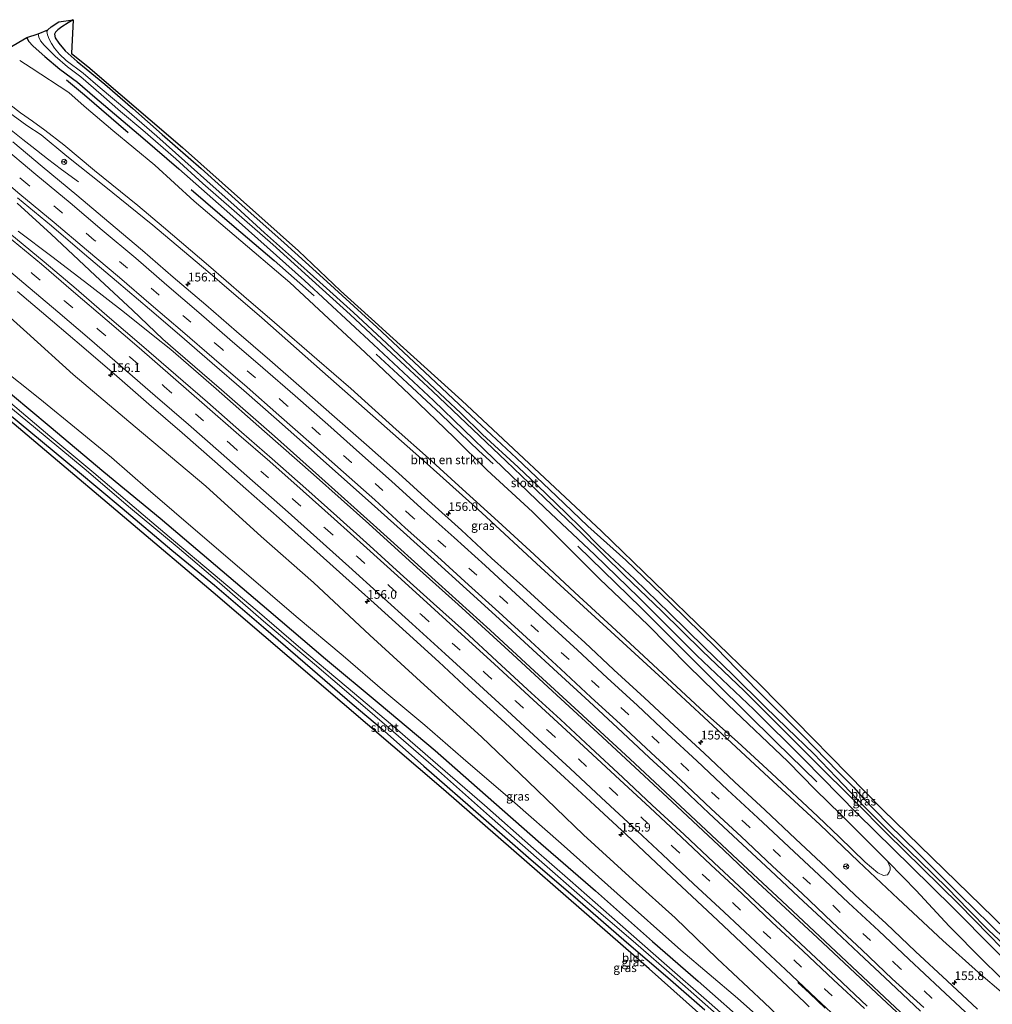
# Model space of a CAD drawing. Units: metres. Extents: x 40000 to 50000, y 389167 to 393751.
# Drawn here: x 43717 to 43997, y 390473 to 390757 of the extents above; entities that cross this region are included whole.
import ezdxf
from ezdxf.enums import TextEntityAlignment as Align

# ---------------------------------------------------------------- set-up
doc = ezdxf.new("R2010")
doc.units = ezdxf.units.M
doc.linetypes.add('VW-3-9_STREEP', pattern=[12, 3, -9])
doc.layers.get('0').update_dxf_attribs({"lineweight": 25})
for name, color, linetype, lineweight in [('B-ME-AM-KILOMETR-S-B1', 7, 'Continuous', 18), ('B-ME-BV-GELEIDECONSTRUCTIE-GELEIDERAIL-L-B1', 213, 'BV-GELEIDERAIL', 18), ('B-ME-GR-BOMENRIJ-L-B1', 10, 'Continuous', 25), ('B-ME-GR-BOMENSTRUIKEN-GV-B6', 93, 'Continuous', 18), ('B-ME-GW-INSTEEKWATERGANG-L-B1', 10, 'Continuous', 25), ('B-ME-GW-KRUINLIJN-L-B1', 93, 'Continuous', 18), ('B-ME-GW-TEENLIJN-L-B1', 93, 'Continuous', 18), ('B-ME-IE-GRASLAND-GV-B6', 93, 'Continuous', 18), ('B-ME-IE-GRONDWERKLIJN-GROND_INGERICHT-GV-B6', 253, 'Continuous', 18), ('B-ME-KG-KADASTRAAL-OPNAMEDTMGRENS-L-B1', 10, 'Continuous', 25), ('B-ME-OG-WATER-GV-B6', 153, 'Continuous', 18), ('B-ME-VH-VERH_SOORT-BITUMEN-GV-B6', 8, 'IE-TERREINAFSCHEIDING-NATUURLIJK-HOUTWAL', 18), ('B-ME-VW-MARKERING-39STREEP-015-L-B1', 255, 'VW-3-9_STREEP', 18), ('B-ME-VW-MARKERING-STREEP-015-L-B1', 7, 'Continuous', 18), ('B-ME-VW-MEUBILAIR_WEGMEUBILAIR-RONA-S-B1', 8, 'Continuous', 18)]:
    doc.layers.add(name, color=color, linetype=linetype, lineweight=lineweight)
doc.styles.add('NLCS-ISO', font='NLCS-ISO.TTF')
doc.linetypes.add('BV-GELEIDERAIL', pattern='A,10,-3,[108,NLCS.SHX,S=1,R=0,X=0,Y=0],-3', length=16)
doc.linetypes.add('IE-TERREINAFSCHEIDING-NATUURLIJK-HOUTWAL', pattern='A,7,-1.5,[67,NLCS.SHX,S=0.75,R=45,X=0,Y=0],-1.5,7,-1.5,[70,NLCS.SHX,S=0.75,R=0,X=0,Y=0],-1.5', length=20)

# ---------------------------------------------------------------- blocks, each defined once
blk = doc.blocks.new('wegwijzer')
for q in [(-0.53, -0.53), (0, 0.75), (0.53, -0.53)]:
    blk.add_line((0, 0), q)
blk.add_circle((0, 0), 0.75)
blk = doc.blocks.new('hecto')
for p, q in [((0, 0.625), (-0.625, 0)), ((0, -0.625), (0, 0.625)), ((-0.625, 0), (0.625, 0)), ((0.625, 0), (0, -0.625))]:
    blk.add_line(p, q)

msp = doc.modelspace()

# ---------------------------------------------------------------- linework, layer by layer
at = {"layer": 'B-ME-BV-GELEIDECONSTRUCTIE-GELEIDERAIL-L-B1'}
for points in [[(43705.929, 390732.005, 7.946), (43712.899, 390726.355, 7.819), (43718.167, 390722.12, 7.7), (43720.739, 390720.138, 7.527)], [(43734.142, 390709.954, 6.827), (43729.305, 390713.494, 7.285), (43725.261, 390716.569, 7.437), (43720.739, 390720.138, 7.527)], [(43716.545, 390703.822, 7.473), (43726.327, 390694.872, 7.469), (43739.011, 390682.998, 7.416), (43749.779, 390672.994, 7.318), (43758.504, 390664.665, 7.191), (43762.149, 390661.468, 7.142), (43775.36, 390649.979, 6.995), (43790.593, 390636.645, 6.839), (43805.217, 390623.6, 6.61), (43819.166, 390611.076, 6.394), (43837.887, 390594.234, 6.205), (43852.761, 390580.72, 5.874), (43865.546, 390568.992, 5.706), (43878.308, 390557.279, 5.387), (43893.013, 390543.68, 5.077), (43910.498, 390527.341, 4.745), (43927.081, 390511.782, 4.52), (43936.856, 390502.651, 4.279), (43952.309, 390488.168, 4.107), (43967.882, 390473.554, 3.948), (43991.224, 390451.633, 3.67), (44004.842, 390438.821, 3.412), (44017.5, 390426.963, 3.269), (44028.053, 390417.06, 3.195)], [(43716.818, 390695.77, 7.702), (43726.481, 390688.452, 7.559), (43737.114, 390680.316, 7.477), (43747.398, 390672.331, 7.371), (43755.717, 390665.704, 7.24), (43760.739, 390661.692, 7.199), (43773.834, 390650.273, 7.097), (43787.791, 390638.026, 6.942), (43801.831, 390625.62, 6.713), (43817.778, 390611.364, 6.414), (43831.658, 390598.867, 6.136), (43843.539, 390588.115, 6.001), (43859.176, 390573.831, 5.76), (43872.006, 390562.02, 5.498), (43883.791, 390551.163, 5.203), (43905.166, 390531.251, 4.868), (43920.053, 390517.327, 4.623), (43928.569, 390509.314, 4.418), (43947.09, 390492.114, 4.087), (43965.586, 390474.727, 3.976), (43981.102, 390460.194, 3.69)]]:
    msp.add_polyline3d(points, dxfattribs=at)
at = {"layer": 'B-ME-GR-BOMENRIJ-L-B1'}
for points in [[(43730.753, 390739.369, 1.342), (43735.905, 390735.029, 1.367), (43748.494, 390724.204, 1.543)], [(43766.677, 390707.795, 1.543), (43779.053, 390697.088, 1.543), (43790.501, 390687.266, 1.592), (43802.019, 390677.087, 1.62)], [(43819.927, 390660.3, 1.633), (43826.161, 390654.529, 1.633), (43838.586, 390643.046, 1.686), (43849.48, 390632.47, 1.784), (43853.656, 390628.746, 1.784)], [(43878.043, 390604.942, 1.792), (43896.242, 390587.248, 1.772), (43917.953, 390565.529, 1.862), (43935.178, 390548.504, 1.776), (43946.886, 390537.058, 1.624)]]:
    msp.add_polyline3d(points, dxfattribs=at)
at = {"layer": 'B-ME-GR-BOMENSTRUIKEN-GV-B6'}
msp.add_polyline3d([(43717.236, 390744.933, 1.508), (43720.588, 390742.822, 1.451), (43731.387, 390735.698, 1.293), (43735.818, 390731.804, 1.31), (43744.038, 390724.799, 1.469), (43756.152, 390714.796, 1.584), (43767.532, 390704.396, 1.608), (43779.038, 390694.629, 1.596), (43795.034, 390680.989, 1.604), (43806.199, 390670.545, 1.674), (43816.747, 390660.763, 1.678), (43829.657, 390648.595, 1.706), (43842.389, 390636.299, 1.719), (43851.929, 390626.88, 1.661), (43864.944, 390614.827, 1.653), (43884.363, 390595.421, 1.735), (43898.182, 390582.276, 1.759), (43909.794, 390570.442, 1.804), (43921.286, 390559.245, 1.768), (43938.481, 390542.966, 1.698), (43946.477, 390534.787, 1.649), (43953.734, 390527.685, 1.649), (43963.169, 390518.2, 1.649), (43967.246, 390514.227, 1.653), (43967.992, 390512.492, 1.882), (43968.005, 390511.685, 1.956), (43967.717, 390510.993, 2.177), (43967.174, 390510.29, 2.353), (43966.057, 390510.061, 2.647), (43964.466, 390510.839, 2.852), (43960.764, 390513.955, 3.011), (43953.366, 390521.075, 3.142), (43947.149, 390527.114, 3.216), (43933.816, 390539.59, 3.457), (43924.121, 390548.473, 3.633), (43914.479, 390557.044, 3.809), (43905.065, 390565.743, 3.944), (43899.752, 390570.811, 3.944), (43889.102, 390580.655, 4.218), (43877.174, 390591.614, 4.32), (43865.453, 390602.532, 4.623), (43855.095, 390612.045, 4.688), (43844.818, 390621.365, 4.856), (43834.971, 390630.323, 5.015), (43825.68, 390638.546, 5.187), (43812.581, 390650.385, 5.543), (43802.795, 390658.857, 5.567), (43790.629, 390669.459, 5.8), (43781.783, 390677.041, 5.886), (43771.666, 390685.881, 5.989), (43758.668, 390696.877, 6.095), (43751.299, 390703.101, 6.128), (43738.822, 390713.185, 6.099), (43729.995, 390720.586, 6.173), (43724.453, 390724.895, 6.23), (43720.97, 390727.449, 6.229), (43717.491, 390729.846, 6.229), (43714.421, 390732.229, 6.208)], dxfattribs=at)
at = {"layer": 'B-ME-GW-INSTEEKWATERGANG-L-B1'}
for points in [[(43732.639, 390756.691, 1.295), (43731.178, 390755.803, 1.246), (43729.342, 390754.635, 1.201), (43728.19, 390753.752, 1.184), (43727.601, 390753.128, 1.201), (43727.246, 390752.507, 1.221), (43727.43, 390751.509, 1.266), (43728.559, 390749.942, 1.328), (43730.375, 390747.758, 1.332), (43733.823, 390744.645, 1.283), (43736.43, 390742.487, 1.252)], [(43719.261, 390751.601, 1.352), (43719.762, 390750.516, 1.336), (43721.162, 390749.039, 1.303), (43724.496, 390746.042, 1.303), (43728.844, 390742.429, 1.299), (43733.845, 390738.643, 1.228)], [(43736.43, 390742.487, 1.252), (43741.735, 390738.148, 1.224), (43749.863, 390731.124, 1.17), (43758.283, 390723.632, 1.15), (43769.551, 390713.773, 1.154), (43781.194, 390703.229, 1.15), (43793.441, 390692.364, 1.15), (43805.679, 390681.264, 1.166), (43820.154, 390668.039, 1.175), (43835.518, 390653.711, 1.228), (43848.84, 390641.076, 1.252), (43860.368, 390630.288, 1.252), (43871.854, 390619.374, 1.289), (43880.916, 390610.742, 1.404), (43891.838, 390600.972, 1.53), (43904.665, 390588.557, 1.653), (43917.922, 390575.548, 1.551), (43929.667, 390563.468, 1.477), (43942.95, 390550.346, 1.404), (43952.957, 390540.015, 1.273), (43957.455, 390535.523, 1.121), (43960.188, 390532.375, 1.056), (43967.42, 390524.966, 1.089), (43976.102, 390516.375, 1.117), (43988.036, 390504.523, 1.13), (43996.678, 390496.068, 1.117), (44006.452, 390486.465, 1.13)], [(43733.845, 390738.643, 1.228), (43738.902, 390734.332, 1.289), (43752.721, 390722.633, 1.416), (43763.094, 390713.679, 1.449), (43777.736, 390700.721, 1.412), (43799.293, 390681.528, 1.44), (43819.121, 390663.104, 1.494), (43836.406, 390646.909, 1.514), (43853.962, 390630.059, 1.551), (43868.61, 390615.906, 1.575), (43882.842, 390602.538, 1.637), (43895.577, 390590.219, 1.637), (43912.312, 390573.422, 1.657), (43928.671, 390557.904, 1.514), (43943.069, 390543.573, 1.363), (43958.517, 390527.977, 1.334), (43974.019, 390512.652, 1.334), (43986.017, 390500.829, 1.342), (43997.9, 390488.839, 1.346), (44007.142, 390479.721, 1.346), (44017.139, 390469.962, 1.26), (44026.983, 390460.81, 0.962), (44036.311, 390451.449, 0.749), (44045.545, 390443.011, 0.712)], [(43709.812, 390652.919, 1.404), (43725.757, 390639.665, 1.498), (43741.441, 390626.422, 1.449), (43757.702, 390613.04, 1.461), (43773.684, 390599.516, 1.465), (43789.01, 390586.41, 1.469), (43805.322, 390572.528, 1.543), (43820.817, 390559.587, 1.502), (43836.94, 390546.072, 1.567), (43851.442, 390533.278, 1.494), (43867.382, 390519.314, 1.522), (43883.11, 390505.661, 1.481), (43899.558, 390491.016, 1.53), (43912.72, 390479.569, 1.53), (43928.317, 390465.782, 1.506), (43943.472, 390452.279, 1.51), (43958.286, 390439.017, 1.408), (43970.061, 390428.479, 1.387), (43980.615, 390419.22, 1.35), (43992.553, 390408.658, 1.342), (44003.765, 390398.662, 1.424), (44011.121, 390392.076, 1.445)], [(43707.439, 390648.505, 1.326), (43720.457, 390637.868, 1.342), (43733.897, 390626.706, 1.391), (43746.776, 390615.882, 1.363), (43761.111, 390603.816, 1.301), (43773.339, 390593.747, 1.277), (43787.495, 390581.623, 1.277), (43801.54, 390569.439, 1.4), (43812.996, 390559.572, 1.449), (43821.437, 390552.417, 1.404), (43833.695, 390541.534, 1.375), (43850.867, 390526.597, 1.293), (43864.62, 390514.567, 1.252), (43877.245, 390503.7, 1.228), (43892.074, 390490.883, 1.228), (43903.918, 390480.663, 1.228), (43914.603, 390471.364, 1.24)]]:
    msp.add_polyline3d(points, dxfattribs=at)
at = {"layer": 'B-ME-GW-KRUINLIJN-L-B1'}
for points in [[(43706.353, 390732.538, 6.864), (43707.325, 390732.988, 6.761), (43708.443, 390733.148, 6.692), (43709.625, 390733.107, 6.659), (43710.815, 390732.466, 6.647), (43713.882, 390730.156, 6.684), (43719.284, 390726.21, 6.684), (43723.411, 390723.465, 6.684)], [(44000.641, 390475.933, 2.594), (43993.44, 390482.096, 2.786), (43983.164, 390491.31, 2.901), (43970.317, 390503.323, 3.052), (43958.871, 390514.08, 3.228), (43947.731, 390524.795, 3.457), (43933.053, 390538.281, 3.776), (43918.28, 390552.062, 4.021), (43902.456, 390566.666, 4.299), (43886.355, 390581.445, 4.553), (43867.404, 390598.859, 4.954), (43850.381, 390614.604, 5.212), (43835.494, 390627.962, 5.457), (43820.57, 390641.124, 5.629), (43804.503, 390655.343, 6.034), (43787.006, 390670.737, 6.259), (43771.409, 390684.091, 6.447), (43755.546, 390697.492, 6.565), (43741.585, 390708.809, 6.598), (43730.841, 390717.357, 6.721), (43723.411, 390723.465, 6.684)], [(43696.495, 390686.21, 6.369), (43706.818, 390677.685, 6.361), (43719.339, 390666.517, 6.299), (43732.689, 390654.431, 6.234), (43750.493, 390639.329, 6.087), (43770.862, 390622.248, 5.903), (43786.838, 390607.727, 5.706), (43801.854, 390594.528, 5.379), (43818.117, 390579.329, 5.048), (43833.74, 390564.996, 4.823), (43850.242, 390550.026, 4.508), (43863.668, 390537.117, 4.148), (43879.63, 390521.816, 3.776), (43893.836, 390508.778, 3.633), (43906.006, 390497.852, 3.432), (43918.173, 390486.128, 3.265), (43931.738, 390473.49, 3.011), (43945.715, 390460.149, 2.864), (43960.064, 390446.555, 2.643), (43973.112, 390434.492, 2.41), (43986.858, 390421.607, 2.308), (43999.21, 390410.105, 2.136), (44007.401, 390402.457, 2.111), (44014.127, 390396.182, 2.05)]]:
    msp.add_polyline3d(points, dxfattribs=at)
at = {"layer": 'B-ME-GW-TEENLIJN-L-B1'}
for points in [[(43711.166, 390656.853, 1.588), (43723.033, 390647.39, 1.661), (43734.05, 390638.425, 1.743), (43743.688, 390630.555, 1.633), (43754.27, 390621.294, 1.624), (43769.271, 390608.407, 1.71), (43781.859, 390597.552, 1.612), (43796.912, 390584.734, 1.584), (43810.379, 390573.367, 1.768), (43822.408, 390563.012, 1.665), (43833.985, 390553.419, 1.706), (43844.977, 390543.801, 1.661), (43859.896, 390531.034, 1.686), (43873.216, 390519.255, 1.584), (43889.348, 390504.879, 1.616), (43907.704, 390488.588, 1.665), (43923.976, 390474.72, 1.633), (43942.504, 390458.188, 1.641), (43957.558, 390444.496, 1.612), (43970.779, 390432.847, 1.547), (43984.577, 390420.258, 1.477), (44000, 390406.758, 1.49), (44013.236, 390394.893, 1.51)], [(44003.444, 390477.133, 1.833), (43994.76, 390485.609, 1.825), (43985.022, 390495.476, 1.706), (43975.485, 390505.716, 1.702), (43971.729, 390509.556, 1.674), (43967.246, 390514.227, 1.653)]]:
    msp.add_polyline3d(points, dxfattribs=at)
at = {"layer": 'B-ME-IE-GRASLAND-GV-B6'}
for points in [[(44000.677, 390490.261, 0.123), (43996.436, 390494.207, 0.123), (43990.536, 390500.154, 0.123), (43984.487, 390506.376, 0.123), (43976.465, 390514.332, 0.123), (43968.152, 390522.307, 0.123), (43960.532, 390529.982, 0.123), (43952.557, 390538.312, 0.123), (43945.933, 390545.227, 0.123), (43938.269, 390552.525, 0.123), (43931.843, 390558.721, 0.123), (43922.687, 390567.863, 0.123), (43914.524, 390575.789, 0.123), (43904.392, 390585.675, 0.123), (43894.365, 390595.441, 0.123), (43884.287, 390604.869, 0.123), (43878.959, 390610.23, 0.123), (43874.626, 390614.517, 0.123), (43866.381, 390622.419, 0.123), (43860.803, 390627.722, 0.123), (43850.582, 390637.139, 0.123), (43844.299, 390643.291, 0.123), (43835.252, 390651.721, 0.123), (43822.875, 390663.51, 0.123), (43813.427, 390672.294, 0.123), (43803.665, 390681.057, 0.123), (43795.564, 390688.379, 0.123), (43787.735, 390695.316, 0.123), (43779.823, 390702.538, 0.123), (43772.972, 390708.576, 0.123), (43764.783, 390715.884, 0.123), (43756.711, 390723.11, 0.123), (43748.119, 390730.599, 0.123), (43740.465, 390737.1, 0.123), (43735.498, 390741.298, 0.123), (43730.668, 390744.913, 0.123), (43728.709, 390746.714, 0.123), (43727.226, 390748.51, 0.123), (43726.366, 390749.841, 0.123), (43725.692, 390751.064, 0.123), (43725.237, 390752.338, 0.123), (43725.099, 390753.281, 0.123), (43725.338, 390753.793, 0.123), (43726.295, 390754.62, 0.287), (43728.524, 390756.04, 0.287), (43732.639, 390756.691, 1.295), (43731.178, 390755.803, 1.246), (43729.342, 390754.635, 1.201), (43728.19, 390753.752, 1.184), (43727.601, 390753.128, 1.201), (43727.246, 390752.507, 1.221), (43727.43, 390751.509, 1.266), (43728.559, 390749.942, 1.328), (43730.375, 390747.758, 1.332), (43733.823, 390744.645, 1.283), (43736.43, 390742.487, 1.252), (43741.735, 390738.148, 1.224), (43749.863, 390731.124, 1.17), (43758.283, 390723.632, 1.15), (43769.551, 390713.773, 1.154), (43781.194, 390703.229, 1.15), (43793.441, 390692.364, 1.15), (43805.679, 390681.264, 1.166), (43820.154, 390668.039, 1.175), (43835.518, 390653.711, 1.228), (43848.84, 390641.076, 1.252), (43860.368, 390630.288, 1.252), (43871.854, 390619.374, 1.289), (43880.916, 390610.742, 1.404), (43891.838, 390600.972, 1.53), (43904.665, 390588.557, 1.653), (43917.922, 390575.548, 1.551), (43929.667, 390563.468, 1.477), (43942.95, 390550.346, 1.404), (43952.957, 390540.015, 1.273), (43957.455, 390535.523, 1.121), (43960.188, 390532.375, 1.056), (43967.42, 390524.966, 1.089), (43976.102, 390516.375, 1.117), (43988.036, 390504.523, 1.13), (43996.678, 390496.068, 1.117), (44006.452, 390486.465, 1.13)], [(43719.261, 390751.601, 1.352), (43722.545, 390752.596, 0.123), (43722.707, 390751.617, 0.123), (43723.269, 390750.577, 0.123), (43724.267, 390749.304, 0.123), (43727.481, 390746.219, 0.123), (43731.056, 390743.11, 0.123), (43734.842, 390740.204, 0.123), (43740.738, 390735.165, 0.123), (43746.289, 390730.209, 0.123), (43752.693, 390724.883, 0.123), (43762.216, 390716.599, 0.123), (43770.022, 390709.442, 0.123), (43779.064, 390701.619, 0.123), (43790.147, 390691.861, 0.123), (43801.519, 390681.629, 0.123), (43812.405, 390671.715, 0.123), (43824.333, 390660.608, 0.123), (43836.132, 390649.674, 0.123), (43847.749, 390638.555, 0.123), (43857.328, 390629.499, 0.123), (43868.449, 390618.871, 0.123), (43879.149, 390608.626, 0.123), (43891.439, 390596.548, 0.123), (43902.197, 390586.286, 0.123), (43913.827, 390574.856, 0.123), (43926.038, 390563.18, 0.123), (43935.866, 390553.365, 0.123), (43946.501, 390542.689, 0.123), (43957.777, 390531.504, 0.123), (43967.128, 390522.048, 0.123), (43977.112, 390512.257, 0.123), (43987.842, 390501.703, 0.123), (43996.433, 390492.948, 0.123), (43999.941, 390489.353, 0.123)], [(43707.882, 390744.917, 1.406), (43719.261, 390751.601, 1.352), (43719.762, 390750.516, 1.336), (43721.162, 390749.039, 1.303), (43724.496, 390746.042, 1.303), (43728.844, 390742.429, 1.299), (43733.845, 390738.643, 1.228), (43738.902, 390734.332, 1.289), (43752.721, 390722.633, 1.416), (43763.094, 390713.679, 1.449), (43777.736, 390700.721, 1.412), (43799.293, 390681.528, 1.44), (43819.121, 390663.104, 1.494), (43836.406, 390646.909, 1.514), (43853.962, 390630.059, 1.551), (43868.61, 390615.906, 1.575), (43882.842, 390602.538, 1.637), (43895.577, 390590.219, 1.637), (43912.312, 390573.422, 1.657), (43928.671, 390557.904, 1.514), (43943.069, 390543.573, 1.363), (43958.517, 390527.977, 1.334), (43974.019, 390512.652, 1.334), (43986.017, 390500.829, 1.342), (43997.9, 390488.839, 1.346)], [(43997.9, 390488.839, 1.346), (43986.017, 390500.829, 1.342), (43974.019, 390512.652, 1.334), (43958.517, 390527.977, 1.334), (43943.069, 390543.573, 1.363), (43928.671, 390557.904, 1.514), (43912.312, 390573.422, 1.657), (43895.577, 390590.219, 1.637), (43882.842, 390602.538, 1.637), (43868.61, 390615.906, 1.575), (43853.962, 390630.059, 1.551), (43836.406, 390646.909, 1.514), (43819.121, 390663.104, 1.494), (43799.293, 390681.528, 1.44), (43777.736, 390700.721, 1.412), (43763.094, 390713.679, 1.449), (43752.721, 390722.633, 1.416), (43738.902, 390734.332, 1.289), (43733.845, 390738.643, 1.228), (43728.844, 390742.429, 1.299), (43724.496, 390746.042, 1.303), (43721.162, 390749.039, 1.303), (43719.762, 390750.516, 1.336), (43719.261, 390751.601, 1.352)], [(44003.444, 390477.133, 1.833), (43994.76, 390485.609, 1.825), (43985.022, 390495.476, 1.706), (43975.485, 390505.716, 1.702), (43971.729, 390509.556, 1.674), (43967.246, 390514.227, 1.653), (43963.169, 390518.2, 1.649), (43953.734, 390527.685, 1.649), (43946.477, 390534.787, 1.649), (43938.481, 390542.966, 1.698), (43921.286, 390559.245, 1.768), (43909.794, 390570.442, 1.804), (43898.182, 390582.276, 1.759), (43884.363, 390595.421, 1.735), (43864.944, 390614.827, 1.653), (43851.929, 390626.88, 1.661), (43842.389, 390636.299, 1.719), (43829.657, 390648.595, 1.706), (43816.747, 390660.763, 1.678), (43806.199, 390670.545, 1.674), (43795.034, 390680.989, 1.604), (43779.038, 390694.629, 1.596), (43767.532, 390704.396, 1.608), (43756.152, 390714.796, 1.584), (43744.038, 390724.799, 1.469), (43735.818, 390731.804, 1.31), (43731.387, 390735.698, 1.293), (43720.588, 390742.822, 1.451), (43717.236, 390744.933, 1.508)], [(43714.421, 390732.229, 6.208), (43717.491, 390729.846, 6.229), (43720.97, 390727.449, 6.229), (43724.453, 390724.895, 6.23), (43729.995, 390720.586, 6.173), (43738.822, 390713.185, 6.099), (43751.299, 390703.101, 6.128), (43758.668, 390696.877, 6.095), (43771.666, 390685.881, 5.989), (43781.783, 390677.041, 5.886), (43790.629, 390669.459, 5.8), (43802.795, 390658.857, 5.567), (43812.581, 390650.385, 5.543), (43825.68, 390638.546, 5.187), (43834.971, 390630.323, 5.015), (43844.818, 390621.365, 4.856), (43855.095, 390612.045, 4.688), (43865.453, 390602.532, 4.623), (43877.174, 390591.614, 4.32), (43889.102, 390580.655, 4.218), (43899.752, 390570.811, 3.944), (43905.065, 390565.743, 3.944), (43914.479, 390557.044, 3.809), (43924.121, 390548.473, 3.633), (43933.816, 390539.59, 3.457), (43947.149, 390527.114, 3.216), (43953.366, 390521.075, 3.142), (43960.764, 390513.955, 3.011), (43964.466, 390510.839, 2.852), (43966.057, 390510.061, 2.647), (43967.174, 390510.29, 2.353), (43967.717, 390510.993, 2.177), (43968.005, 390511.685, 1.956), (43967.992, 390512.492, 1.882), (43967.246, 390514.227, 1.653), (43971.729, 390509.556, 1.674), (43975.485, 390505.716, 1.702), (43985.022, 390495.476, 1.706), (43994.76, 390485.609, 1.825), (44003.444, 390477.133, 1.833)], [(44000.641, 390475.933, 2.594), (43993.44, 390482.096, 2.786), (43983.164, 390491.31, 2.901), (43970.317, 390503.323, 3.052), (43958.871, 390514.08, 3.228), (43947.731, 390524.795, 3.457), (43933.053, 390538.281, 3.776), (43918.28, 390552.062, 4.021), (43902.456, 390566.666, 4.299), (43886.355, 390581.445, 4.553), (43867.404, 390598.859, 4.954), (43850.381, 390614.604, 5.212), (43835.494, 390627.962, 5.457), (43820.57, 390641.124, 5.629), (43804.503, 390655.343, 6.034), (43787.006, 390670.737, 6.259), (43771.409, 390684.091, 6.447), (43755.546, 390697.492, 6.565), (43741.585, 390708.809, 6.598), (43730.841, 390717.357, 6.721), (43723.411, 390723.465, 6.684), (43719.284, 390726.21, 6.684), (43713.882, 390730.156, 6.684)], [(43713.882, 390730.156, 6.684), (43719.284, 390726.21, 6.684), (43723.411, 390723.465, 6.684), (43730.841, 390717.357, 6.721), (43741.585, 390708.809, 6.598), (43755.546, 390697.492, 6.565), (43771.409, 390684.091, 6.447), (43787.006, 390670.737, 6.259), (43804.503, 390655.343, 6.034), (43820.57, 390641.124, 5.629), (43835.494, 390627.962, 5.457), (43850.381, 390614.604, 5.212), (43867.404, 390598.859, 4.954), (43886.355, 390581.445, 4.553), (43902.456, 390566.666, 4.299), (43918.28, 390552.062, 4.021), (43933.053, 390538.281, 3.776), (43947.731, 390524.795, 3.457), (43958.871, 390514.08, 3.228), (43970.317, 390503.323, 3.052), (43983.164, 390491.31, 2.901), (43993.44, 390482.096, 2.786), (44000.641, 390475.933, 2.594)], [(43993.142, 390471.579, 2.972), (43984.376, 390479.739, 3.073), (43975.324, 390488.203, 3.21), (43966.792, 390496.249, 3.329), (43957.916, 390504.421, 3.48), (43949.558, 390512.369, 3.588), (43940.759, 390520.6, 3.717), (43932.003, 390528.854, 3.829), (43923.121, 390537.035, 3.978), (43914.39, 390545.296, 4.117), (43905.728, 390553.258, 4.294), (43897.173, 390561.257, 4.426), (43888.397, 390569.297, 4.584), (43880.01, 390577.174, 4.756), (43871.086, 390585.296, 4.913), (43862.179, 390593.481, 5.118), (43853.186, 390601.547, 5.285), (43844.481, 390609.614, 5.452), (43835.013, 390618.161, 5.603), (43826.32, 390625.967, 5.764), (43817.094, 390634.161, 5.91), (43807.926, 390642.248, 6.076), (43798.434, 390650.574, 6.224), (43789.329, 390658.534, 6.358), (43779.713, 390666.827, 6.471), (43770.883, 390674.485, 6.599), (43761.494, 390682.525, 6.656), (43752.585, 390690.191, 6.741), (43742.898, 390698.338, 6.84), (43733.725, 390706.09, 6.911), (43723.75, 390714.367, 6.993), (43715.254, 390721.53, 7.048)], [(43716.654, 390705.342, 6.828), (43726.362, 390697.266, 6.79), (43735.896, 390689.159, 6.759), (43745.14, 390681.318, 6.723), (43754.586, 390673.254, 6.66), (43763.262, 390665.828, 6.595), (43772.68, 390657.72, 6.527), (43781.834, 390649.789, 6.426), (43791.242, 390641.548, 6.308), (43800.414, 390633.454, 6.209), (43809.878, 390625.054, 6.07), (43818.58, 390617.289, 5.934), (43827.837, 390608.996, 5.792), (43836.605, 390601.054, 5.66), (43845.908, 390592.551, 5.492), (43854.316, 390584.945, 5.362), (43863.779, 390576.236, 5.184), (43872.173, 390568.588, 5.012), (43881.285, 390560.185, 4.838), (43889.396, 390552.633, 4.684), (43898.582, 390544.113, 4.53), (43906.617, 390536.635, 4.384), (43915.751, 390528.066, 4.235), (43924.073, 390520.248, 4.101), (43933.505, 390511.468, 3.943), (43941.627, 390503.874, 3.839), (43950.76, 390495.38, 3.712), (43958.921, 390487.731, 3.601), (43968.056, 390479.139, 3.459), (43976.718, 390470.971, 3.342)], [(43961.356, 390472.435, 3.41), (43952.447, 390480.831, 3.542), (43943.709, 390489.008, 3.663), (43934.745, 390497.4, 3.793), (43926.041, 390505.55, 3.914), (43917.23, 390513.808, 4.068), (43908.645, 390521.84, 4.2), (43899.472, 390530.363, 4.359), (43890.938, 390538.318, 4.503), (43881.695, 390546.959, 4.69), (43873.042, 390555.016, 4.848), (43863.542, 390563.699, 5.03), (43854.657, 390571.837, 5.212), (43845.323, 390580.433, 5.394), (43836.444, 390588.439, 5.569), (43826.857, 390597.124, 5.755), (43818.121, 390605.077, 5.913), (43808.561, 390613.606, 6.089), (43799.618, 390621.553, 6.248), (43790.001, 390630.139, 6.386), (43781.169, 390637.872, 6.531), (43771.315, 390646.494, 6.65), (43762.207, 390654.341, 6.758), (43752.363, 390662.919, 6.863), (43743.077, 390670.81, 6.938), (43733.507, 390679.087, 6.997), (43724.264, 390686.956, 7.053), (43714.436, 390695.098, 7.113)], [(43716.647, 390678.35, 6.847), (43726.721, 390669.832, 6.792), (43735.687, 390662.161, 6.72), (43745.209, 390653.959, 6.639), (43754.487, 390645.858, 6.533), (43764.08, 390637.596, 6.457), (43773.456, 390629.374, 6.327), (43782.355, 390621.528, 6.209), (43791.986, 390613.081, 6.042), (43800.998, 390605.02, 5.902), (43810.309, 390596.654, 5.709), (43819.329, 390588.571, 5.535), (43828.532, 390580.187, 5.356), (43837.966, 390571.609, 5.189), (43846.649, 390563.591, 5), (43855.83, 390555.187, 4.83), (43864.812, 390546.913, 4.631), (43874.187, 390538.307, 4.466), (43882.947, 390530.193, 4.309), (43891.9, 390521.923, 4.143), (43900.539, 390513.759, 4.005), (43909.457, 390505.45, 3.863), (43918.385, 390497.088, 3.71), (43935.255, 390481.135, 3.58), (43943.2904, 390473.5448, 3.3644), (43944.6553, 390472.2108, 3.34)], [(43706.818, 390677.685, 6.361), (43719.339, 390666.517, 6.299), (43732.689, 390654.431, 6.234), (43750.493, 390639.329, 6.087), (43770.862, 390622.248, 5.903), (43786.838, 390607.727, 5.706), (43801.854, 390594.528, 5.379), (43818.117, 390579.329, 5.048), (43833.74, 390564.996, 4.823), (43850.242, 390550.026, 4.508), (43863.668, 390537.117, 4.148), (43879.63, 390521.816, 3.776), (43893.836, 390508.778, 3.633), (43906.006, 390497.852, 3.432), (43918.173, 390486.128, 3.265), (43931.738, 390473.49, 3.011), (43945.715, 390460.149, 2.864)], [(43945.715, 390460.149, 2.864), (43931.738, 390473.49, 3.011), (43918.173, 390486.128, 3.265), (43906.006, 390497.852, 3.432), (43893.836, 390508.778, 3.633), (43879.63, 390521.816, 3.776), (43863.668, 390537.117, 4.148), (43850.242, 390550.026, 4.508), (43833.74, 390564.996, 4.823), (43818.117, 390579.329, 5.048), (43801.854, 390594.528, 5.379), (43786.838, 390607.727, 5.706), (43770.862, 390622.248, 5.903), (43750.493, 390639.329, 6.087), (43732.689, 390654.431, 6.234), (43719.339, 390666.517, 6.299), (43706.818, 390677.685, 6.361)], [(43942.504, 390458.188, 1.641), (43923.976, 390474.72, 1.633), (43907.704, 390488.588, 1.665), (43889.348, 390504.879, 1.616), (43873.216, 390519.255, 1.584), (43859.896, 390531.034, 1.686), (43844.977, 390543.801, 1.661), (43833.985, 390553.419, 1.706), (43822.408, 390563.012, 1.665), (43810.379, 390573.367, 1.768), (43796.912, 390584.734, 1.584), (43781.859, 390597.552, 1.612), (43769.271, 390608.407, 1.71), (43754.27, 390621.294, 1.624), (43743.688, 390630.555, 1.633), (43734.05, 390638.425, 1.743), (43723.033, 390647.39, 1.661), (43711.166, 390656.853, 1.588)], [(43711.166, 390656.853, 1.588), (43723.033, 390647.39, 1.661), (43734.05, 390638.425, 1.743), (43743.688, 390630.555, 1.633), (43754.27, 390621.294, 1.624), (43769.271, 390608.407, 1.71), (43781.859, 390597.552, 1.612), (43796.912, 390584.734, 1.584), (43810.379, 390573.367, 1.768), (43822.408, 390563.012, 1.665), (43833.985, 390553.419, 1.706), (43844.977, 390543.801, 1.661), (43859.896, 390531.034, 1.686), (43873.216, 390519.255, 1.584), (43889.348, 390504.879, 1.616), (43907.704, 390488.588, 1.665), (43923.976, 390474.72, 1.633), (43942.504, 390458.188, 1.641)], [(43928.317, 390465.782, 1.506), (43912.72, 390479.569, 1.53), (43899.558, 390491.016, 1.53), (43883.11, 390505.661, 1.481), (43867.382, 390519.314, 1.522), (43851.442, 390533.278, 1.494), (43836.94, 390546.072, 1.567), (43820.817, 390559.587, 1.502), (43805.322, 390572.528, 1.543), (43789.01, 390586.41, 1.469), (43773.684, 390599.516, 1.465), (43757.702, 390613.04, 1.461), (43741.441, 390626.422, 1.449), (43725.757, 390639.665, 1.498), (43709.812, 390652.919, 1.404)], [(43709.812, 390652.919, 1.404), (43725.757, 390639.665, 1.498), (43741.441, 390626.422, 1.449), (43757.702, 390613.04, 1.461), (43773.684, 390599.516, 1.465), (43789.01, 390586.41, 1.469), (43805.322, 390572.528, 1.543), (43820.817, 390559.587, 1.502), (43836.94, 390546.072, 1.567), (43851.442, 390533.278, 1.494), (43867.382, 390519.314, 1.522), (43883.11, 390505.661, 1.481), (43899.558, 390491.016, 1.53), (43912.72, 390479.569, 1.53), (43928.317, 390465.782, 1.506)], [(43708.484, 390649.928, 0.328), (43721.828, 390638.942, 0.328), (43735.826, 390627.401, 0.328), (43749.111, 390615.958, 0.328), (43762.574, 390604.743, 0.328), (43774.748, 390594.374, 0.328), (43787.459, 390583.403, 0.328), (43802.114, 390570.958, 0.328), (43812.712, 390561.912, 0.328), (43826.387, 390550.25, 0.328), (43837.848, 390540.239, 0.328), (43852.558, 390527.149, 0.328), (43866.918, 390514.566, 0.328), (43880.006, 390503.088, 0.328), (43893.949, 390491.152, 0.328), (43906.502, 390480.198, 0.328), (43919.604, 390468.7, 0.328)], [(43914.603, 390471.364, 1.24), (43903.918, 390480.663, 1.228), (43892.074, 390490.883, 1.228), (43877.245, 390503.7, 1.228), (43864.62, 390514.567, 1.252), (43850.867, 390526.597, 1.293), (43833.695, 390541.534, 1.375), (43821.437, 390552.417, 1.404), (43812.996, 390559.572, 1.449), (43801.54, 390569.439, 1.4), (43787.495, 390581.623, 1.277), (43773.339, 390593.747, 1.277), (43761.111, 390603.816, 1.301), (43746.776, 390615.882, 1.363), (43733.897, 390626.706, 1.391), (43720.457, 390637.868, 1.342), (43707.439, 390648.505, 1.326)], [(43928.146, 390462.649, 0.328), (43915.893, 390473.483, 0.328), (43902.927, 390484.774, 0.328), (43890.188, 390495.957, 0.328), (43875.783, 390508.653, 0.328), (43865.224, 390517.877, 0.328), (43851.1, 390530.348, 0.328), (43837.724, 390541.985, 0.328), (43824.602, 390553.275, 0.328), (43811.296, 390564.524, 0.328), (43797.547, 390576.014, 0.328), (43785.664, 390586.299, 0.328), (43772.95, 390597.029, 0.328), (43761.583, 390606.581, 0.328), (43752.797, 390613.978, 0.328), (43738.635, 390626.099, 0.328), (43725.962, 390636.689, 0.328), (43713.349, 390647.29, 0.328)]]:
    msp.add_polyline3d(points, dxfattribs=at)
at = {"layer": 'B-ME-IE-GRONDWERKLIJN-GROND_INGERICHT-GV-B6'}
for points in [[(44006.452, 390486.465, 1.13), (43996.678, 390496.068, 1.117), (43988.036, 390504.523, 1.13), (43976.102, 390516.375, 1.117), (43967.42, 390524.966, 1.089), (43960.188, 390532.375, 1.056), (43957.455, 390535.523, 1.121), (43952.957, 390540.015, 1.273), (43942.95, 390550.346, 1.404), (43929.667, 390563.468, 1.477), (43917.922, 390575.548, 1.551), (43904.665, 390588.557, 1.653), (43891.838, 390600.972, 1.53), (43880.916, 390610.742, 1.404), (43871.854, 390619.374, 1.289), (43860.368, 390630.288, 1.252), (43848.84, 390641.076, 1.252), (43835.518, 390653.711, 1.228), (43820.154, 390668.039, 1.175), (43805.679, 390681.264, 1.166), (43793.441, 390692.364, 1.15), (43781.194, 390703.229, 1.15), (43769.551, 390713.773, 1.154), (43758.283, 390723.632, 1.15), (43749.863, 390731.124, 1.17), (43741.735, 390738.148, 1.224), (43736.43, 390742.487, 1.252), (43733.823, 390744.645, 1.283), (43730.375, 390747.758, 1.332), (43728.559, 390749.942, 1.328), (43727.43, 390751.509, 1.266), (43727.246, 390752.507, 1.221), (43727.601, 390753.128, 1.201), (43728.19, 390753.752, 1.184), (43729.342, 390754.635, 1.201), (43731.178, 390755.803, 1.246), (43732.639, 390756.691, 1.295), (43732.176, 390746.963, 1.414)], [(43732.176, 390746.963, 1.414), (43736.903, 390743.168, 1.236), (43764.167, 390719.84, 1.105), (43797.544, 390690.089, 1.26), (43809.63, 390678.515, 1.22), (43820.589, 390668.635, 1.154), (43823.846, 390665.641, 1.154), (43844.57, 390646.955, 1.232), (43884.872, 390609.342, 1.502), (43930.634, 390564.881, 1.469), (43965.92, 390528.943, 1.097), (44040.392, 390456.503, 0.806)], [(44144.37, 390259.331, 1.227), (44144.523, 390260.2, 1.006), (44125.071, 390278.154, 1.071), (44082.894, 390317.76, 1.063), (44049.728, 390348.687, 1.157), (44007.497, 390386.006, 1.081), (44000.693, 390392.021, 1.232), (43898.529, 390483.155, 1.228), (43839.287, 390534.816, 1.35), (43773.011, 390591.664, 1.265), (43699.973, 390653.27, 1.293)], [(43707.439, 390648.505, 1.326), (43720.457, 390637.868, 1.342), (43733.897, 390626.706, 1.391), (43746.776, 390615.882, 1.363), (43761.111, 390603.816, 1.301), (43773.339, 390593.747, 1.277), (43787.495, 390581.623, 1.277), (43801.54, 390569.439, 1.4), (43812.996, 390559.572, 1.449), (43821.437, 390552.417, 1.404), (43833.695, 390541.534, 1.375), (43850.867, 390526.597, 1.293), (43864.62, 390514.567, 1.252), (43877.245, 390503.7, 1.228), (43892.074, 390490.883, 1.228), (43903.918, 390480.663, 1.228), (43914.603, 390471.364, 1.24)]]:
    msp.add_polyline3d(points, dxfattribs=at)
at = {"layer": 'B-ME-KG-KADASTRAAL-OPNAMEDTMGRENS-L-B1'}
for points in [[(43707.882, 390744.917, 1.406), (43719.261, 390751.601, 1.352), (43722.545, 390752.596, 0.123), (43725.338, 390753.793, 0.123), (43726.295, 390754.62, 0.287), (43728.524, 390756.04, 0.287), (43732.639, 390756.691, 1.295), (43732.176, 390746.963, 1.414), (43736.903, 390743.168, 1.236), (43764.167, 390719.84, 1.105), (43797.544, 390690.089, 1.26), (43809.63, 390678.515, 1.22), (43820.589, 390668.635, 1.154), (43823.846, 390665.641, 1.154), (43844.57, 390646.955, 1.232), (43884.872, 390609.342, 1.502), (43930.634, 390564.881, 1.469), (43965.92, 390528.943, 1.097), (44040.392, 390456.503, 0.806)], [(44000.693, 390392.021, 1.232), (43898.529, 390483.155, 1.228), (43839.287, 390534.816, 1.35), (43773.011, 390591.664, 1.265), (43699.973, 390653.27, 1.293)]]:
    msp.add_polyline3d(points, dxfattribs=at)
at = {"layer": 'B-ME-OG-WATER-GV-B6'}
for points in [[(43722.545, 390752.596, 0.123), (43725.338, 390753.793, 0.123), (43725.099, 390753.281, 0.123), (43725.237, 390752.338, 0.123), (43725.692, 390751.064, 0.123), (43726.366, 390749.841, 0.123), (43727.226, 390748.51, 0.123), (43728.709, 390746.714, 0.123), (43730.668, 390744.913, 0.123), (43735.498, 390741.298, 0.123), (43740.465, 390737.1, 0.123), (43748.119, 390730.599, 0.123), (43756.711, 390723.11, 0.123), (43764.783, 390715.884, 0.123), (43772.972, 390708.576, 0.123), (43779.823, 390702.538, 0.123), (43787.735, 390695.316, 0.123), (43795.564, 390688.379, 0.123), (43803.665, 390681.057, 0.123), (43813.427, 390672.294, 0.123), (43822.875, 390663.51, 0.123), (43835.252, 390651.721, 0.123), (43844.299, 390643.291, 0.123), (43850.582, 390637.139, 0.123), (43860.803, 390627.722, 0.123), (43866.381, 390622.419, 0.123), (43874.626, 390614.517, 0.123), (43878.959, 390610.23, 0.123), (43884.287, 390604.869, 0.123), (43894.365, 390595.441, 0.123), (43904.392, 390585.675, 0.123), (43914.524, 390575.789, 0.123), (43922.687, 390567.863, 0.123), (43931.843, 390558.721, 0.123), (43938.269, 390552.525, 0.123), (43945.933, 390545.227, 0.123), (43952.557, 390538.312, 0.123), (43960.532, 390529.982, 0.123), (43968.152, 390522.307, 0.123), (43976.465, 390514.332, 0.123), (43984.487, 390506.376, 0.123), (43990.536, 390500.154, 0.123), (43996.436, 390494.207, 0.123), (44000.677, 390490.261, 0.123)], [(43999.941, 390489.353, 0.123), (43996.433, 390492.948, 0.123), (43987.842, 390501.703, 0.123), (43977.112, 390512.257, 0.123), (43967.128, 390522.048, 0.123), (43957.777, 390531.504, 0.123), (43946.501, 390542.689, 0.123), (43935.866, 390553.365, 0.123), (43926.038, 390563.18, 0.123), (43913.827, 390574.856, 0.123), (43902.197, 390586.286, 0.123), (43891.439, 390596.548, 0.123), (43879.149, 390608.626, 0.123), (43868.449, 390618.871, 0.123), (43857.328, 390629.499, 0.123), (43847.749, 390638.555, 0.123), (43836.132, 390649.674, 0.123), (43824.333, 390660.608, 0.123), (43812.405, 390671.715, 0.123), (43801.519, 390681.629, 0.123), (43790.147, 390691.861, 0.123), (43779.064, 390701.619, 0.123), (43770.022, 390709.442, 0.123), (43762.216, 390716.599, 0.123), (43752.693, 390724.883, 0.123), (43746.289, 390730.209, 0.123), (43740.738, 390735.165, 0.123), (43734.842, 390740.204, 0.123), (43731.056, 390743.11, 0.123), (43727.481, 390746.219, 0.123), (43724.267, 390749.304, 0.123), (43723.269, 390750.577, 0.123), (43722.707, 390751.617, 0.123), (43722.545, 390752.596, 0.123)], [(43919.604, 390468.7, 0.328), (43906.502, 390480.198, 0.328), (43893.949, 390491.152, 0.328), (43880.006, 390503.088, 0.328), (43866.918, 390514.566, 0.328), (43852.558, 390527.149, 0.328), (43837.848, 390540.239, 0.328), (43826.387, 390550.25, 0.328), (43812.712, 390561.912, 0.328), (43802.114, 390570.958, 0.328), (43787.459, 390583.403, 0.328), (43774.748, 390594.374, 0.328), (43762.574, 390604.743, 0.328), (43749.111, 390615.958, 0.328), (43735.826, 390627.401, 0.328), (43721.828, 390638.942, 0.328), (43708.484, 390649.928, 0.328)], [(43713.349, 390647.29, 0.328), (43725.962, 390636.689, 0.328), (43738.635, 390626.099, 0.328), (43752.797, 390613.978, 0.328), (43761.583, 390606.581, 0.328), (43772.95, 390597.029, 0.328), (43785.664, 390586.299, 0.328), (43797.547, 390576.014, 0.328), (43811.296, 390564.524, 0.328), (43824.602, 390553.275, 0.328), (43837.724, 390541.985, 0.328), (43851.1, 390530.348, 0.328), (43865.224, 390517.877, 0.328), (43875.783, 390508.653, 0.328), (43890.188, 390495.957, 0.328), (43902.927, 390484.774, 0.328), (43915.893, 390473.483, 0.328), (43928.146, 390462.649, 0.328)]]:
    msp.add_polyline3d(points, dxfattribs=at)
at = {"layer": 'B-ME-VH-VERH_SOORT-BITUMEN-GV-B6'}
for points in [[(43715.254, 390721.53, 7.048), (43723.75, 390714.367, 6.993), (43733.725, 390706.09, 6.911), (43742.898, 390698.338, 6.84), (43752.585, 390690.191, 6.741), (43761.494, 390682.525, 6.656), (43770.883, 390674.485, 6.599), (43779.713, 390666.827, 6.471), (43789.329, 390658.534, 6.358), (43798.434, 390650.574, 6.224), (43807.926, 390642.248, 6.076), (43817.094, 390634.161, 5.91), (43826.32, 390625.967, 5.764), (43835.013, 390618.161, 5.603), (43844.481, 390609.614, 5.452), (43853.186, 390601.547, 5.285), (43862.179, 390593.481, 5.118), (43871.086, 390585.296, 4.913), (43880.01, 390577.174, 4.756), (43888.397, 390569.297, 4.584), (43897.173, 390561.257, 4.426), (43905.728, 390553.258, 4.294), (43914.39, 390545.296, 4.117), (43923.121, 390537.035, 3.978), (43932.003, 390528.854, 3.829), (43940.759, 390520.6, 3.717), (43949.558, 390512.369, 3.588), (43957.916, 390504.421, 3.48), (43966.792, 390496.249, 3.329), (43975.324, 390488.203, 3.21), (43984.376, 390479.739, 3.073), (43993.142, 390471.579, 2.972)], [(43976.718, 390470.971, 3.342), (43968.056, 390479.139, 3.459), (43958.921, 390487.731, 3.601), (43950.76, 390495.38, 3.712), (43941.627, 390503.874, 3.839), (43933.505, 390511.468, 3.943), (43924.073, 390520.248, 4.101), (43915.751, 390528.066, 4.235), (43906.617, 390536.635, 4.384), (43898.582, 390544.113, 4.53), (43889.396, 390552.633, 4.684), (43881.285, 390560.185, 4.838), (43872.173, 390568.588, 5.012), (43863.779, 390576.236, 5.184), (43854.316, 390584.945, 5.362), (43845.908, 390592.551, 5.492), (43836.605, 390601.054, 5.66), (43827.837, 390608.996, 5.792), (43818.58, 390617.289, 5.934), (43809.878, 390625.054, 6.07), (43800.414, 390633.454, 6.209), (43791.242, 390641.548, 6.308), (43781.834, 390649.789, 6.426), (43772.68, 390657.72, 6.527), (43763.262, 390665.828, 6.595), (43754.586, 390673.254, 6.66), (43745.14, 390681.318, 6.723), (43735.896, 390689.159, 6.759), (43726.362, 390697.266, 6.79), (43716.654, 390705.342, 6.828)], [(43714.436, 390695.098, 7.113), (43724.264, 390686.956, 7.053), (43733.507, 390679.087, 6.997), (43743.077, 390670.81, 6.938), (43752.363, 390662.919, 6.863), (43762.207, 390654.341, 6.758), (43771.315, 390646.494, 6.65), (43781.169, 390637.872, 6.531), (43790.001, 390630.139, 6.386), (43799.618, 390621.553, 6.248), (43808.561, 390613.606, 6.089), (43818.121, 390605.077, 5.913), (43826.857, 390597.124, 5.755), (43836.444, 390588.439, 5.569), (43845.323, 390580.433, 5.394), (43854.657, 390571.837, 5.212), (43863.542, 390563.699, 5.03), (43873.042, 390555.016, 4.848), (43881.695, 390546.959, 4.69), (43890.938, 390538.318, 4.503), (43899.472, 390530.363, 4.359), (43908.645, 390521.84, 4.2), (43917.23, 390513.808, 4.068), (43926.041, 390505.55, 3.914), (43934.745, 390497.4, 3.793), (43943.709, 390489.008, 3.663), (43952.447, 390480.831, 3.542), (43961.356, 390472.435, 3.41)], [(43944.6553, 390472.2108, 3.34), (43943.2904, 390473.5448, 3.3644), (43935.255, 390481.135, 3.58), (43918.385, 390497.088, 3.71), (43909.457, 390505.45, 3.863), (43900.539, 390513.759, 4.005), (43891.9, 390521.923, 4.143), (43882.947, 390530.193, 4.309), (43874.187, 390538.307, 4.466), (43864.812, 390546.913, 4.631), (43855.83, 390555.187, 4.83), (43846.649, 390563.591, 5), (43837.966, 390571.609, 5.189), (43828.532, 390580.187, 5.356), (43819.329, 390588.571, 5.535), (43810.309, 390596.654, 5.709), (43800.998, 390605.02, 5.902), (43791.986, 390613.081, 6.042), (43782.355, 390621.528, 6.209), (43773.456, 390629.374, 6.327), (43764.08, 390637.596, 6.457), (43754.487, 390645.858, 6.533), (43745.209, 390653.959, 6.639), (43735.687, 390662.161, 6.72), (43726.721, 390669.832, 6.792), (43716.647, 390678.35, 6.847)]]:
    msp.add_polyline3d(points, dxfattribs=at)
at = {"layer": 'B-ME-VW-MARKERING-39STREEP-015-L-B1'}
for points in [[(43988.792, 390466.465, 3.137), (43980.011, 390474.764, 3.237), (43970.889, 390483.276, 3.365), (43962.313, 390491.355, 3.495), (43953.619, 390499.407, 3.613), (43945.017, 390507.59, 3.737), (43936.428, 390515.53, 3.861), (43927.441, 390524.016, 4.008), (43918.738, 390532.039, 4.144), (43909.908, 390540.35, 4.295), (43901.49, 390548.172, 4.436), (43892.611, 390556.467, 4.604), (43884.149, 390564.262, 4.755), (43875.474, 390572.296, 4.924), (43866.672, 390580.318, 5.096), (43857.641, 390588.626, 5.264), (43848.882, 390596.599, 5.423), (43839.959, 390604.729, 5.583), (43830.557, 390613.142, 5.739), (43821.848, 390621.019, 5.881), (43812.775, 390629.055, 6.014), (43803.629, 390637.268, 6.157), (43794.198, 390645.552, 6.298), (43785.077, 390653.557, 6.412), (43775.556, 390661.745, 6.525), (43766.563, 390669.532, 6.615), (43757.357, 390677.373, 6.676), (43748.331, 390685.108, 6.724), (43738.694, 390693.194, 6.778), (43729.39, 390701.097, 6.84), (43719.621, 390709.211, 6.905), (43709.649, 390717.492, 6.958)], [(43711.317, 390691.518, 7.019), (43720.857, 390683.572, 6.964), (43730.271, 390675.571, 6.906), (43739.751, 390667.526, 6.842), (43749.138, 390659.355, 6.752), (43758.827, 390651.021, 6.662), (43767.927, 390643.083, 6.565), (43777.725, 390634.577, 6.44), (43786.681, 390626.622, 6.311), (43795.964, 390618.525, 6.161), (43805.258, 390610.149, 6.007), (43814.417, 390601.959, 5.836), (43823.598, 390593.648, 5.672), (43832.975, 390585.176, 5.492), (43841.858, 390577.023, 5.314), (43851.062, 390568.7, 5.133), (43860.138, 390560.269, 4.956), (43869.342, 390551.854, 4.779), (43878.277, 390543.558, 4.616), (43887.38, 390535.115, 4.437), (43896.123, 390527.016, 4.284), (43905.217, 390518.544, 4.15), (43913.843, 390510.453, 3.999), (43922.723, 390502.116, 3.844), (43931.422, 390493.92, 3.714), (43940.299, 390485.702, 3.585), (43949.084, 390477.432, 3.463), (43957.928, 390469.169, 3.334)]]:
    msp.add_polyline3d(points, dxfattribs=at)
at = {"layer": 'B-ME-VW-MARKERING-STREEP-015-L-B1'}
for points in [[(43991.169, 390469.302, 3.072), (43982.435, 390477.524, 3.168), (43973.347, 390485.96, 3.286), (43964.715, 390494.106, 3.412), (43955.936, 390502.214, 3.555), (43947.553, 390510.202, 3.679), (43938.807, 390518.364, 3.795), (43929.901, 390526.715, 3.917), (43921.168, 390534.779, 4.065), (43912.337, 390543.116, 4.21), (43903.788, 390550.966, 4.363), (43895.159, 390559.072, 4.518), (43886.477, 390567.021, 4.677), (43877.923, 390575.027, 4.838), (43869.06, 390583.077, 5.014), (43860.188, 390591.252, 5.189), (43851.284, 390599.381, 5.36), (43842.4, 390607.492, 5.53), (43832.923, 390615.959, 5.677), (43824.342, 390623.722, 5.824), (43815.131, 390631.895, 5.984), (43805.981, 390640.074, 6.131), (43796.55, 390648.263, 6.27), (43787.315, 390656.336, 6.397), (43777.811, 390664.553, 6.511), (43768.882, 390672.327, 6.616), (43759.623, 390680.229, 6.667), (43750.662, 390687.948, 6.74), (43740.986, 390696.082, 6.82), (43731.776, 390703.892, 6.885), (43721.914, 390712.063, 6.957), (43711.522, 390720.751, 7.06)], [(43977.647, 390471.99, 3.327), (43968.608, 390480.329, 3.441), (43959.849, 390488.669, 3.569), (43951.247, 390496.644, 3.701), (43942.589, 390504.875, 3.818), (43934.137, 390512.719, 3.934), (43925.051, 390521.281, 4.088), (43916.41, 390529.256, 4.219), (43907.581, 390537.598, 4.366), (43899.124, 390545.411, 4.515), (43890.314, 390553.673, 4.683), (43881.79, 390561.456, 4.83), (43873.11, 390569.572, 4.997), (43864.374, 390577.552, 5.166), (43855.248, 390585.947, 5.348), (43846.495, 390593.812, 5.488), (43837.559, 390602.034, 5.649), (43828.299, 390610.291, 5.791), (43819.499, 390618.314, 5.932), (43810.489, 390626.257, 6.066), (43801.293, 390634.477, 6.2), (43791.914, 390642.729, 6.324), (43782.748, 390650.787, 6.435), (43773.291, 390658.956, 6.531), (43764.163, 390666.865, 6.613), (43755.128, 390674.564, 6.681), (43746.034, 390682.386, 6.734), (43736.469, 390690.371, 6.772), (43727.205, 390698.237, 6.803), (43717.299, 390706.43, 6.856), (43707.5, 390714.643, 6.879)], [(43713.716, 390694.324, 7.104), (43723.479, 390686.205, 7.051), (43732.777, 390678.263, 6.987), (43742.47, 390669.998, 6.93), (43751.621, 390662.094, 6.846), (43761.481, 390653.572, 6.754), (43770.519, 390645.718, 6.651), (43780.41, 390637.089, 6.517), (43789.248, 390629.333, 6.387), (43798.852, 390620.79, 6.234), (43807.822, 390612.843, 6.085), (43817.252, 390604.373, 5.915), (43826.102, 390596.392, 5.753), (43835.674, 390587.719, 5.563), (43844.487, 390579.611, 5.39), (43853.914, 390571.069, 5.204), (43862.741, 390562.917, 5.029), (43872.253, 390554.119, 4.845), (43880.885, 390546.19, 4.682), (43890.1, 390537.609, 4.507), (43898.734, 390529.617, 4.362), (43907.905, 390521.075, 4.208), (43916.33, 390513.155, 4.07), (43925.31, 390504.776, 3.918), (43933.939, 390496.621, 3.787), (43942.936, 390488.226, 3.658), (43951.626, 390480.003, 3.544), (43960.559, 390471.764, 3.413)], [(43709.063, 390688.621, 6.973), (43718.475, 390680.749, 6.934), (43728.214, 390672.501, 6.863), (43737.358, 390664.704, 6.805), (43746.899, 390656.442, 6.702), (43756.284, 390648.334, 6.624), (43765.853, 390640.015, 6.512), (43775.283, 390631.791, 6.399), (43784.321, 390623.842, 6.272), (43793.669, 390615.576, 6.121), (43802.834, 390607.389, 5.973), (43812.093, 390599.08, 5.786), (43821.183, 390590.859, 5.617), (43830.306, 390582.6, 5.451), (43839.844, 390573.952, 5.256), (43848.521, 390565.974, 5.072), (43857.623, 390557.626, 4.917), (43866.566, 390549.38, 4.738), (43875.787, 390540.858, 4.565), (43884.73, 390532.568, 4.393), (43893.731, 390524.167, 4.238), (43902.404, 390516.128, 4.104), (43911.375, 390507.708, 3.946), (43920.14, 390499.516, 3.796), (43929.18, 390491.023, 3.666), (43937.836, 390482.949, 3.533), (43946.704, 390474.632, 3.42), (43955.338, 390466.54, 3.297)], [(43941.3684, 390479.1924, 3.4934), (43944.7154, 390476.1216, 3.4608), (43949.2743, 390471.8375, 3.3868)]]:
    msp.add_polyline3d(points, dxfattribs=at)

# ---------------------------------------------------------------- block references
at = {"layer": 'B-ME-AM-KILOMETR-S-B1', "rotation": 90}
for p in [(43765.697, 390680.481, 6.668), (43743.484, 390654.38, 6.455), (43840.738, 390614.333, 5.571), (43817.367, 390589.032, 5.543), (43913.442, 390548.487, 4.295), (43890.484, 390521.926, 4.197), (43986.507, 390479.156, 3.015)]:
    msp.add_blockref('hecto', p, dxfattribs=at)
at = {"layer": 'B-ME-VW-MEUBILAIR_WEGMEUBILAIR-RONA-S-B1', "rotation": 90}
for p in [(43730.023, 390715.704, 6.827), (43955.308, 390512.648, 3.432)]:
    msp.add_blockref('wegwijzer', p, dxfattribs=at)

# ---------------------------------------------------------------- texts
at = {"layer": 'B-ME-AM-KILOMETR-S-B1', "ltscale": 0.2, "style": 'NLCS-ISO'}
for s, p in [('156.1', (43765.697, 390680.481, 6.668)), ('156.1', (43743.484, 390654.38, 6.455)), ('156.0', (43840.738, 390614.333, 5.571)), ('156.0', (43817.367, 390589.032, 5.543)), ('155.9', (43913.442, 390548.487, 4.295)), ('155.9', (43890.484, 390521.926, 4.197)), ('155.8', (43986.507, 390479.156, 3.015))]:
    msp.add_text(s, height=2.5, dxfattribs=at).set_placement(p, align=Align.BOTTOM_LEFT)
at = {"layer": 'B-ME-GR-BOMENSTRUIKEN-GV-B6', "ltscale": 0.2, "style": 'NLCS-ISO'}
msp.add_text('bmn en strkn', height=2.5, dxfattribs=at).set_placement((43840.3463, 390629.85), align=Align.MIDDLE_CENTER)
at = {"layer": 'B-ME-IE-GRASLAND-GV-B6', "ltscale": 0.2, "style": 'NLCS-ISO'}
for p in [(43850.655, 390610.897), (43860.7425, 390532.8887), (43960.5585, 390531.4955), (43955.83, 390528.3945), (43893.957, 390485.1585), (43891.601, 390483.4905)]:
    msp.add_text('gras', height=2.5, dxfattribs=at).set_placement(p, align=Align.MIDDLE_CENTER)
at = {"layer": 'B-ME-IE-GRONDWERKLIJN-GROND_INGERICHT-GV-B6', "ltscale": 0.2, "style": 'NLCS-ISO'}
for p in [(43959.2582, 390533.5145), (43893.2931, 390486.3476)]:
    msp.add_text('bld', height=2.5, dxfattribs=at).set_placement(p, align=Align.MIDDLE_CENTER)
at = {"layer": 'B-ME-OG-WATER-GV-B6', "ltscale": 0.2, "style": 'NLCS-ISO'}
for p in [(43862.6955, 390623.2235), (43822.4, 390552.7323)]:
    msp.add_text('sloot', height=2.5, dxfattribs=at).set_placement(p, align=Align.MIDDLE_CENTER)

doc.saveas('drawing.dxf')
